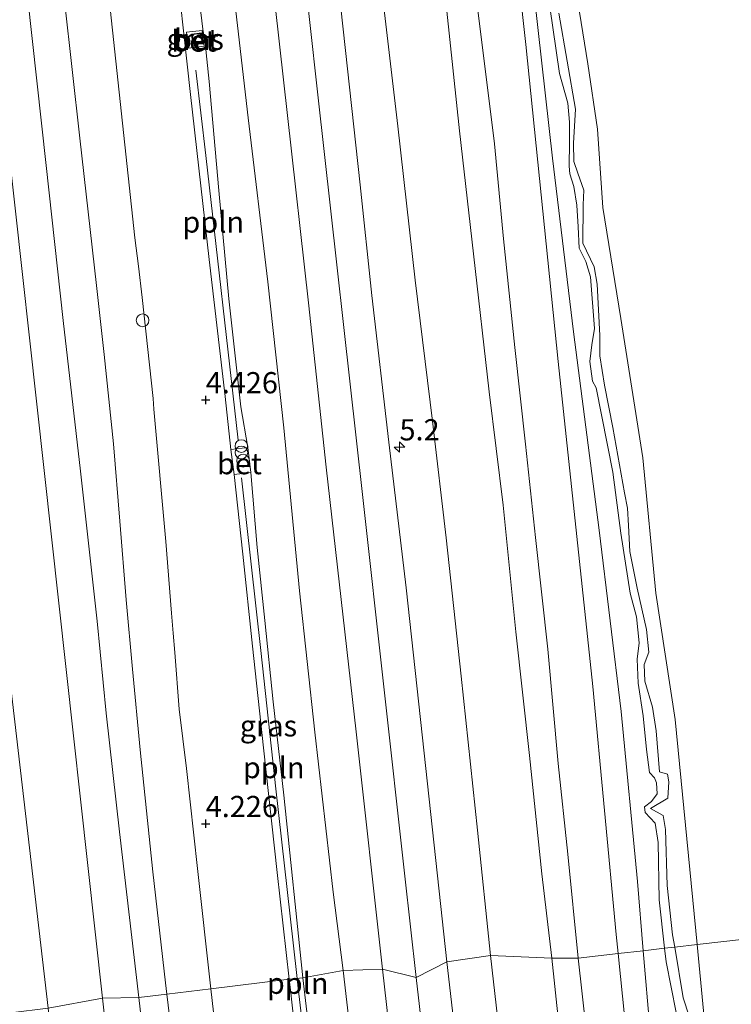
# Model space of a CAD drawing. Units: metres. Extents: x 70000 to 80010, y 387499 to 393752.
# Drawn here: x 73928 to 74012, y 387829 to 387945 of the extents above; entities that cross this region are included whole.
import ezdxf
from ezdxf.enums import TextEntityAlignment as Align

# ---------------------------------------------------------------- set-up
doc = ezdxf.new("R2010")
doc.units = ezdxf.units.M
doc.layers.get('0').update_dxf_attribs({"lineweight": 25})
for name, color, linetype, lineweight in [('B-ME-AL-OVERIG-L-B1', 7, 'Continuous', 18), ('B-ME-AL-OVERIG-S-B1', 7, 'Continuous', 18), ('B-ME-AM-KILOMETR-S-B1', 7, 'Continuous', 18), ('B-ME-GR-STRUIKEN-GV-B6', 93, 'Continuous', 18), ('B-ME-GW-KRUINLIJN-L-B1', 93, 'Continuous', 18), ('B-ME-GW-TEENLIJN-L-B1', 93, 'Continuous', 18), ('B-ME-IE-GRASLAND-GV-B6', 93, 'Continuous', 18), ('B-ME-IE-HULPGEOMETRIE-L-B1', 53, 'Continuous', 18), ('B-ME-IE-INRICHTINGSELEMENT-S-B1', 253, 'Continuous', 18), ('B-ME-KG-KADASTRAAL-DAKRAND-L-B1', 13, 'Continuous', 18), ('B-ME-OB-BEKLEDING-GV-B6', 253, 'Continuous', 18), ('B-ME-OG-WATER-GV-B6', 153, 'Continuous', 18), ('B-ME-VH-VERH_SOORT-BETON-OVERIG-GV-B6', 8, 'IE-TERREINAFSCHEIDING-NATUURLIJK-HOUTWAL', 18), ('B-ME-VH-VERH_SOORT-BITUMEN-GV-B6', 8, 'IE-TERREINAFSCHEIDING-NATUURLIJK-HOUTWAL', 18)]:
    doc.layers.add(name, color=color, linetype=linetype, lineweight=lineweight)
doc.layers.add('B-ME-GW-HOOGTEPUNT-S-B1', color=10, linetype='Continuous')
doc.styles.add('NLCS-ISO', font='NLCS-ISO.TTF')
doc.linetypes.add('IE-TERREINAFSCHEIDING-NATUURLIJK-HOUTWAL', pattern='A,7,-1.5,[67,NLCS.SHX,S=0.75,R=45,X=0,Y=0],-1.5,7,-1.5,[70,NLCS.SHX,S=0.75,R=0,X=0,Y=0],-1.5', length=20)

# ---------------------------------------------------------------- blocks, each defined once
blk = doc.blocks.new('hecto')
for p, q in [((0, 0.625), (-0.625, 0)), ((0, -0.625), (0, 0.625)), ((-0.625, 0), (0.625, 0)), ((0.625, 0), (0, -0.625))]:
    blk.add_line(p, q)
blk = doc.blocks.new('hoogtepunt')
for p, q in [((-0.5, 0), (0.5, 0)), ((0, 0.5), (0, -0.5))]:
    blk.add_line(p, q)
blk = doc.blocks.new('dtb')
blk.add_circle((0, 0), 0.75)
blk = doc.blocks.new('prullenbak')
for centre in [(-0.375, 0), (0.375, 0)]:
    blk.add_circle(centre, 0.75)

msp = doc.modelspace()

# ---------------------------------------------------------------- linework, layer by layer
at = {"layer": 'B-ME-AL-OVERIG-L-B1'}
msp.add_line((73960.7951, 387831.7536, 4.593), (73960.919, 387830.606, 4.593), dxfattribs=at)
for points in [[(73948.8541, 387938.9078, 4.556), (73950.003, 387928.841, 4.556), (73953.8269, 387895.2327, 4.6096)], [(73954.211, 387890.82, 4.568), (73956.504, 387870.456, 4.56), (73958.291, 387854.134, 4.581), (73960.342, 387835.952, 4.593), (73960.7951, 387831.7536, 4.593)], [(73960.919, 387830.606, 4.593), (73963.94, 387804.829, 4.606), (73966.639, 387779.946, 4.639), (73968.67, 387761.772, 4.664), (73971.144, 387739.228, 4.705), (73973.331, 387719.761, 4.713), (73975.613, 387699.951, 4.725), (73977.916, 387679.251, 4.73), (73980.02, 387660.615, 4.73), (73981.621, 387646.323, 4.734), (73982.6078, 387637.2574, 4.7421)]]:
    msp.add_polyline3d(points, dxfattribs=at)
at = {"layer": 'B-ME-GR-STRUIKEN-GV-B6'}
for points in [[(73998.6588, 387834.6823, 2.1769), (73998.4275, 387836.9342, 2.1648), (73995.6947, 387866.201, 2.1801), (73991.5778, 387904.5191, 2.3601), (73987.7651, 387941.9169, 2.0451), (73983.769, 387978.2668, 1.7526)], [(73989.086, 387956.9872, 0.7701), (73991.7531, 387938.5303, 0.6201), (73992.7502, 387935.0089, 0.6201), (73992.9156, 387932.751, 0.6201), (73992.9223, 387930.3554, 0.8601), (73992.8759, 387927.5762, 1.0401), (73992.9668, 387926.6779, 0.9601), (73993.4292, 387925.1741, 0.9601), (73993.7978, 387922.9947, 0.9501), (73993.9386, 387920.4218, 1.2501), (73994.0871, 387917.9137, 1.3001), (73994.2622, 387917.5229, 1.3001), (73994.8639, 387916.349, 1.3001), (73995.3943, 387914.5197, 1.3001), (73995.8742, 387908.4093, 1.2301), (73995.5575, 387906.5091, 1.1401), (73995.3259, 387904.5489, 1.2501), (73995.6352, 387902.221, 1.2501), (73996.0934, 387901.4253, 1.2501), (73998.0656, 387891.4892, 1.2501), (73999.0015, 387884.2731, 1.2501), (74000.1084, 387877.1961, 1.3301), (74000.8519, 387874.4171, 1.4501), (74001.1631, 387871.3382, 1.3201), (74000.9196, 387869.4018, 1.3301), (74001.0392, 387866.5924, 1.2601), (74001.6393, 387862.7445, 1.1901), (74002.0391, 387858.7601, 1.0765), (74002.3608, 387856.0361, 1.0965), (74002.9626, 387855.424, 1.0432), (74003.1921, 387854.8398, 1.0565), (74003.261, 387853.5267, 1.0698), (74002.6027, 387852.6228, 1.0765), (74001.7988, 387852.0015, 1.1298), (74001.8434, 387851.3114, 1.1432), (74003.0337, 387850.0819, 1.1032), (74003.3858, 387847.7815, 1.1232), (74003.5215, 387841.038, 1.0565), (74004.1486, 387835.3008, 1.0617), (74001.6465, 387835.0189, 1.1044)], [(74004.1486, 387835.3008, 1.0617), (74003.5215, 387841.038, 1.0565), (74003.3858, 387847.7815, 1.1232), (74003.0337, 387850.0819, 1.1032), (74001.8434, 387851.3114, 1.1432), (74001.7988, 387852.0015, 1.1298), (74002.6027, 387852.6228, 1.0765), (74003.261, 387853.5267, 1.0698), (74003.1921, 387854.8398, 1.0565), (74002.9626, 387855.424, 1.0432), (74002.3608, 387856.0361, 1.0965), (74002.0391, 387858.7601, 1.0765), (74001.6393, 387862.7445, 1.1901), (74001.0392, 387866.5924, 1.2601), (74000.9196, 387869.4018, 1.3301), (74001.1631, 387871.3382, 1.3201), (74000.8519, 387874.4171, 1.4501), (74000.1084, 387877.1961, 1.3301), (73999.0015, 387884.2731, 1.2501), (73998.0656, 387891.4892, 1.2501), (73996.0934, 387901.4253, 1.2501), (73995.6352, 387902.221, 1.2501), (73995.3259, 387904.5489, 1.2501), (73995.5575, 387906.5091, 1.1401), (73995.8742, 387908.4093, 1.2301), (73995.3943, 387914.5197, 1.3001), (73994.8639, 387916.349, 1.3001), (73994.2622, 387917.5229, 1.3001), (73994.0871, 387917.9137, 1.3001), (73993.9386, 387920.4218, 1.2501), (73993.7978, 387922.9947, 0.9501), (73993.4292, 387925.1741, 0.9601), (73992.9668, 387926.6779, 0.9601), (73992.8759, 387927.5762, 1.0401), (73992.9223, 387930.3554, 0.8601), (73992.9156, 387932.751, 0.6201), (73992.7502, 387935.0089, 0.6201), (73991.7531, 387938.5303, 0.6201), (73989.086, 387956.9872, 0.7701)], [(74001.6465, 387835.0189, 1.1044), (74000.9412, 387843.1875, 1.0998), (73999.0421, 387863.2364, 1.1901), (73996.4208, 387884.6501, 1.1751), (73993.418, 387908.0519, 1.0551), (73990.9286, 387928.5045, 1.0401), (73988.3887, 387951.3428, 1.0251)], [(73988.3887, 387951.3428, 1.0251), (73990.9286, 387928.5045, 1.0401), (73993.418, 387908.0519, 1.0551), (73996.4208, 387884.6501, 1.1751), (73999.0421, 387863.2364, 1.1901), (74000.9412, 387843.1875, 1.0998), (74001.6465, 387835.0189, 1.1044), (73998.6588, 387834.6823, 2.1769)], [(73991.6692, 387945.6232, 0.1401), (73993.6597, 387934.295, 0.0501), (73993.413, 387930.3072, 0.0701), (73993.4383, 387928.1223, 0.2101), (73993.9131, 387926.7711, 0.2101), (73994.6122, 387924.7468, 0.0901), (73994.5484, 387923.0335, 0.1101), (73994.5211, 387918.4951, 0.1101), (73995.8254, 387915.6909, 0.1001), (73996.1878, 387913.6734, 0.1001), (73996.5225, 387907.5934, 0.1001), (73996.5313, 387905.1978, 0.1501), (73997.0777, 387901.7534, 0.1501), (73998.0426, 387896.7585, 0.1201), (73999.4264, 387889.0572, 0.0801), (73999.7613, 387887.2313, 0.0801), (73999.9024, 387885.1862, 0.0801), (74000.0409, 387882.125, 0.0701), (74000.9284, 387877.7862, 0.0801), (74002.0371, 387872.914, 0.1901), (74002.2842, 387870.251, 0.1901), (74001.7615, 387868.7733, 0.1901), (74001.8412, 387866.8299, 0.1901), (74002.724, 387863.7356, 0.1801), (74003.1573, 387860.9591, 0.1401), (74003.557, 387856.138, -0.0035), (74004.4823, 387855.8462, 0.1665), (74004.6409, 387854.9405, 0.1665), (74004.5477, 387853.0019, 0.0765), (74002.4788, 387851.803, 0.0765), (74003.9831, 387850.9679, 0.0765), (74004.266, 387849.3286, 0.0765), (74004.4416, 387842.7058, 0.0765), (74005.101, 387836.9061, 0.0865), (74005.3477, 387835.4358, 0.0826), (74004.1486, 387835.3008, 1.0617)], [(73998.6588, 387834.6823, 2.1769), (74001.6465, 387835.0189, 1.1044), (74002.4688, 387825.4961, 1.1098), (74004.8016, 387807.0775, 1.1498), (74007.0573, 387791.1063, 1.0798), (74008.4688, 387776.7619, 1.0698), (74010.1197, 387762.6712, 1.0998), (74011.7336, 387747.8243, 1.1798), (74013.6143, 387731.4061, 1.1898)], [(74013.0772, 387706.0333, 2.0448), (74011.358, 387719.0394, 2.0748), (74009.1764, 387736.9579, 2.0948), (74007.4792, 387755.3511, 2.0848), (74004.7269, 387776.8417, 2.1248), (74002.8928, 387797.7817, 2.0848), (74000.5292, 387816.4731, 2.2748), (73998.6588, 387834.6823, 2.1769)], [(74001.6465, 387835.0189, 1.1044), (74004.1486, 387835.3008, 1.0617), (74004.3233, 387833.702, 1.0632), (74005.5267, 387827.7194, 1.0698), (74006.267, 387824.7835, 1.0632), (74005.958, 387822.644, 1.1032), (74006.4861, 387819.5324, 1.0765), (74006.6574, 387818.8447, 1.0698), (74007.3517, 387811.0096, 0.7032), (74008.0471, 387805.4747, 0.9032), (74007.9328, 387803.4174, 1.0232), (74007.6484, 387799.6207, 1.0365), (74007.4024, 387797.3793, 1.1565), (74007.702, 387795.5556, 1.2098), (74008.6374, 387793.8294, 1.2165), (74008.8924, 387790.3732, 1.2165), (74009.5768, 387781.0783, 1.2165), (74010.7127, 387771.5772, 1.0765), (74011.5937, 387768.3382, 1.0298), (74012.0132, 387765.8631, 1.0165), (74012.0343, 387760.419, 1.0098)], [(74013.6143, 387731.4061, 1.1898), (74011.7336, 387747.8243, 1.1798), (74010.1197, 387762.6712, 1.0998), (74008.4688, 387776.7619, 1.0698), (74007.0573, 387791.1063, 1.0798), (74004.8016, 387807.0775, 1.1498), (74002.4688, 387825.4961, 1.1098), (74001.6465, 387835.0189, 1.1044)], [(74005.5267, 387827.7194, 1.0698), (74004.3233, 387833.702, 1.0632), (74004.1486, 387835.3008, 1.0617), (74005.3477, 387835.4358, 0.0826), (74006.3535, 387829.4411, 0.0665), (74007.7689, 387825.1404, 0.1065)]]:
    msp.add_polyline3d(points, dxfattribs=at)
at = {"layer": 'B-ME-GW-KRUINLIJN-L-B1'}
for points in [[(73933.544, 388202.645, 6.164), (73935.445, 388185.449, 6.168), (73937.747, 388164.663, 6.168), (73940.386, 388140.872, 6.168), (73942.065, 388126.034, 6.172), (73944.393, 388105.209, 6.18), (73946.059, 388090.435, 6.18), (73948.376, 388069.539, 6.197), (73951.007, 388045.809, 6.192), (73954.012, 388018.776, 6.18), (73956.628, 387995.389, 6.192), (73959.285, 387971.585, 6.201), (73963.251, 387935.978, 6.266), (73968.551, 387888.485, 6.252), (73973.504, 387843.827, 6.301), (73974.839, 387831.857, 6.335)], [(73931.3908, 387828.2414, -0.1138), (73923.4053, 387896.4866, 0.1475), (73920.0289, 387933.6209, 0.3046), (73912.8748, 387993.1261, -0.129), (73911.6484, 387996.0655, -0.3799), (73911.7012, 387999.8259, 0.0126), (73911.0123, 388008.4475, -0.1946), (73909.1983, 388024.0042, 0.0617), (73908.42, 388034.679, -0.1934), (73903.524, 388073.5374, -0.3358), (73899.3834, 388114.136, 0.1365), (73896.4908, 388135.8025, -0.1753), (73895.6431, 388145.9104, -0.3348), (73895.3267, 388154.7542, -0.0994), (73893.878, 388164.4719, 0.0518), (73893.0943, 388173.9768, -0.3051), (73889.7029, 388199.5448, 0.0175)], [(73925.555, 388199.447, 5.83), (73927.854, 388177.976, 5.781), (73930.426, 388154.72, 5.797), (73932.454, 388137.353, 5.809), (73934.481, 388120.608, 5.834), (73936.24, 388103.804, 5.801), (73938.662, 388081.778, 5.862), (73940.858, 388061.784, 5.817), (73942.822, 388042.798, 5.825), (73944.996, 388021.018, 5.838), (73947.576, 388000.22, 5.858), (73950.059, 387977.4, 5.85), (73952.489, 387955.103, 5.85), (73955.018, 387933.286, 5.887), (73957.337, 387913.942, 5.931), (73959.213, 387896.69, 5.94), (73961.081, 387877.481, 5.964), (73962.874, 387860.819, 5.985), (73965.038, 387841.939, 5.993), (73966.208, 387832.695, 5.989)], [(73943.188, 388199.004, 5.781), (73945.233, 388179.47, 5.801), (73947.548, 388159.92, 5.801), (73949.431, 388143.739, 5.736), (73951.158, 388127.458, 5.793), (73952.684, 388113.686, 5.821), (73953.867, 388101.866, 5.809), (73955.366, 388087.287, 5.813), (73956.956, 388072.815, 5.842), (73958.335, 388059.623, 5.825), (73960.008, 388043.94, 5.834), (73961.511, 388032.045, 5.781), (73963.296, 388017.592, 5.85), (73965.373, 387998.277, 5.87), (73967.122, 387981.962, 5.866), (73968.972, 387965.361, 5.883), (73970.783, 387948.363, 5.878), (73972.668, 387932.281, 5.846), (73974.725, 387914.136, 5.899), (73976.771, 387897.497, 5.907), (73978.376, 387883.714, 5.907), (73980.158, 387867.396, 5.952), (73982.062, 387849.258, 5.936), (73983.619, 387834.465, 6.013)], [(73980.585, 387958.137, 3.24), (73982.462, 387943.145, 3.208), (73984.083, 387930.226, 3.187), (73985.131, 387918.993, 3.179), (73986.496, 387906.198, 3.191), (73987.735, 387894.777, 3.257), (73988.938, 387883.759, 3.293), (73990.371, 387870.591, 3.391), (73991.598, 387857.102, 3.395), (73992.723, 387846.41, 3.416), (73993.943, 387834.151, 3.452)], [(73989.086, 387956.9872, 0.7701), (73991.7531, 387938.5303, 0.6201), (73992.7502, 387935.0089, 0.6201), (73992.9156, 387932.751, 0.6201), (73992.9223, 387930.3554, 0.8601), (73992.8759, 387927.5762, 1.0401), (73992.9668, 387926.6779, 0.9601), (73993.4292, 387925.1741, 0.9601), (73993.7978, 387922.9947, 0.9501), (73993.9386, 387920.4218, 1.2501), (73994.0871, 387917.9137, 1.3001), (73994.2622, 387917.5229, 1.3001), (73994.8639, 387916.349, 1.3001), (73995.3943, 387914.5197, 1.3001), (73995.8742, 387908.4093, 1.2301), (73995.5575, 387906.5091, 1.1401), (73995.3259, 387904.5489, 1.2501), (73995.6352, 387902.221, 1.2501), (73996.0934, 387901.4253, 1.2501), (73998.0656, 387891.4892, 1.2501), (73999.0015, 387884.2731, 1.2501), (74000.1084, 387877.1961, 1.3301), (74000.8519, 387874.4171, 1.4501), (74001.1631, 387871.3382, 1.3201), (74000.9196, 387869.4018, 1.3301), (74001.0392, 387866.5924, 1.2601), (74001.6393, 387862.7445, 1.1901), (74002.0391, 387858.7601, 1.0765), (74002.3608, 387856.0361, 1.0965), (74002.9626, 387855.424, 1.0432), (74003.1921, 387854.8398, 1.0565), (74003.261, 387853.5267, 1.0698), (74002.6027, 387852.6228, 1.0765), (74001.7988, 387852.0015, 1.1298), (74001.8434, 387851.3114, 1.1432), (74003.0337, 387850.0819, 1.1032), (74003.3858, 387847.7815, 1.1232), (74003.5215, 387841.038, 1.0565), (74004.1486, 387835.3008, 1.0617)], [(73938.4951, 387948.4221, 4.241), (73939.0122, 387943.6275, 4.2353), (73941.6541, 387919.1311, 4.206), (73942.0614, 387915.7745, 4.2141), (73942.5071, 387912.1011, 4.223), (73943.7891, 387900.1521, 4.232), (73943.8988, 387898.9179, 4.2304), (73945.2871, 387883.3061, 4.21), (73945.9733, 387874.8579, 4.2264), (73946.1671, 387872.4701, 4.231), (73946.3463, 387870.1879, 4.2183), (73946.8711, 387863.5061, 4.181), (73947.7301, 387856.5091, 4.215), (73949.0141, 387844.7091, 4.209), (73950.6219, 387830.5235, 4.2062)], [(74004.1486, 387835.3008, 1.0617), (74004.3233, 387833.702, 1.0632), (74005.5267, 387827.7194, 1.0698), (74006.267, 387824.7835, 1.0632), (74005.958, 387822.644, 1.1032), (74006.4861, 387819.5324, 1.0765), (74006.6574, 387818.8447, 1.0698), (74007.3517, 387811.0096, 0.7032), (74008.0471, 387805.4747, 0.9032), (74007.9328, 387803.4174, 1.0232), (74007.6484, 387799.6207, 1.0365), (74007.4024, 387797.3793, 1.1565), (74007.702, 387795.5556, 1.2098), (74008.6374, 387793.8294, 1.2165), (74008.8924, 387790.3732, 1.2165), (74009.5768, 387781.0783, 1.2165), (74010.7127, 387771.5772, 1.0765), (74011.5937, 387768.3382, 1.0298), (74012.0132, 387765.8631, 1.0165), (74012.0343, 387760.419, 1.0098)], [(73983.619, 387834.465, 6.013), (73986.013, 387813.411, 6.044), (73989.023, 387786.951, 6.031), (73991.114, 387767.249, 6.015), (73993.29, 387745.955, 6.011), (73995.681, 387726.769, 5.958), (73997.79, 387709.136, 5.925), (73999.762, 387689.631, 5.925), (74002.121, 387669.521, 5.978), (74003.62, 387661.043, 5.97), (74005.049, 387650.201, 5.933), (74007.006, 387634.548, 5.966), (74007.678, 387625.835, 5.97), (74007.98, 387618.464, 5.978), (74009.087, 387608.049, 5.978), (74010.795, 387592.868, 5.99), (74012.451, 387576.465, 5.994), (74013.883, 387562.08, 5.953), (74015.711, 387546.847, 5.978), (74017.439, 387530.384, 5.929), (74019.362, 387514.264, 5.925), (74021.0621, 387500, 5.9752)], [(73993.943, 387834.151, 3.452), (73996.929, 387807.463, 3.448), (74000.668, 387775.717, 3.399), (74003.362, 387749.257, 3.366), (74005.415, 387729.873, 3.321), (74008.116, 387708.57, 3.313), (74010.537, 387686.966, 3.304), (74012.576, 387669.192, 3.296), (74014.035, 387654.641, 3.304), (74015.972, 387638.615, 3.325), (74017.83, 387621.878, 3.37), (74019.648, 387606.319, 3.358), (74022.059, 387584.276, 3.382), (74024.413, 387564.066, 3.296), (74026.651, 387545.168, 3.292), (74028.745, 387525.47, 3.309), (74030.299, 387510.627, 3.296), (74031.5971, 387500, 3.3508)], [(73966.208, 387832.695, 5.989), (73971.264, 387789.21, 6.015), (73975.569, 387750.157, 6.044), (73978.677, 387721.11, 6.052), (73980.517, 387704.457, 5.949), (73982.369, 387687.606, 5.929), (73984.417, 387669.697, 5.994), (73986.687, 387652.227, 6.011), (73988.406, 387637.259, 6.081), (73990.044, 387622.233, 6.089), (73991.629, 387608.222, 6.097), (73993.263, 387593.167, 6.105), (73994.644, 387579.838, 6.118), (73996.277, 387565.922, 6.101), (73997.794, 387551.293, 6.056), (73999.169, 387539.261, 6.06), (74000.545, 387527.175, 6.04), (74002.118, 387513.897, 6.056), (74003.383, 387501.835, 6.003), (74003.5644, 387500, 6.0037)], [(73974.839, 387831.857, 6.335), (73976.545, 387817.14, 6.344), (73979.065, 387794.702, 6.364), (73981.822, 387769.658, 6.364), (73984.502, 387745.786, 6.368), (73985.833, 387733.905, 6.364), (73987.15, 387722.085, 6.364), (73989.751, 387698.396, 6.344), (73992.442, 387674.743, 6.36), (73995.059, 387651.082, 6.36), (73997.407, 387630.226, 6.356), (73999.046, 387615.429, 6.356), (74000.334, 387603.745, 6.356), (74002.655, 387582.823, 6.372), (74004.328, 387568.069, 6.376), (74006.615, 387547.287, 6.376), (74009.549, 387520.936, 6.376), (74011.85, 387500, 6.3572)], [(73950.6219, 387830.5235, 4.2062), (73951.2461, 387825.0145, 4.2052), (73952.5201, 387813.7731, 4.203), (73954.6653, 387793.9613, 4.2292), (73954.8021, 387792.6973, 4.2309), (73955.7951, 387783.5261, 4.243), (73959.0661, 387754.4861, 4.23), (73962.2081, 387725.9121, 4.217), (73965.4271, 387697.2101, 4.246), (73968.8691, 387666.5641, 4.21), (73969.0231, 387665.1789, 4.2127), (73971.1263, 387646.2491, 4.249), (73972.1091, 387637.4021, 4.266), (73975.3381, 387608.4461, 4.261), (73978.8811, 387577.1131, 4.258), (73982.2091, 387547.5751, 4.253), (73984.7265, 387524.8691, 4.265), (73985.7891, 387515.2841, 4.27), (73987.4457, 387500.1847, 4.2519), (73987.466, 387500, 4.2517)]]:
    msp.add_polyline3d(points, dxfattribs=at)
at = {"layer": 'B-ME-GW-TEENLIJN-L-B1'}
for points in [[(73896.7128, 388200.6218, 0.8602), (73907.0553, 388107.6064, 0.9054), (73907.0845, 388104.8914, 0.7753), (73907.5064, 388103.6319, 0.8108), (73909.094, 388089.4109, 0.7926), (73910.2735, 388075.6795, 0.8009), (73910.8758, 388073.2548, 0.7837), (73912.1284, 388061.9103, 0.7867), (73913.7222, 388046.0779, 0.746), (73913.7891, 388042.844, 0.6088), (73914.7669, 388038.8212, 0.8631), (73916.9107, 388019.6598, 0.7647), (73917.2687, 388012.6678, 0.7112), (73917.8955, 388010.7131, 0.8099), (73917.9073, 388006.8616, 0.6238), (73919.0142, 387999.7839, 0.829), (73918.7935, 387997.0025, 0.6288), (73918.2766, 387996.7469, 0.4064), (73918.579, 387993.7302, 0.3781), (73919.7206, 387992.7383, 0.7855), (73937.8403, 387829.4258, 0.937)], [(73960.4746, 388200.315, 1.0848), (73962.7442, 388182.2074, 1.0848), (73966.4458, 388152.2321, 1.0998), (73969.7195, 388127.5598, 1.0398), (73972.9671, 388100.7359, 1.0548), (73975.4029, 388081.4569, 0.9648), (73977.0681, 388060.2404, 0.8751), (73979.5325, 388037.1303, 0.7851), (73981.3214, 388016.195, 0.9651), (73983.9014, 387993.2543, 0.9651), (73985.6103, 387975.9288, 0.9801), (73988.3887, 387951.3428, 1.0251), (73990.9286, 387928.5045, 1.0401), (73993.418, 387908.0519, 1.0551), (73996.4208, 387884.6501, 1.1751), (73999.0421, 387863.2364, 1.1901), (74000.9412, 387843.1875, 1.0998), (74001.6465, 387835.0189, 1.1044)], [(73949.1143, 387948.3918, 4.4918), (73949.661, 387943.7423, 4.4462), (73949.9186, 387942.0941, 4.4462), (73950.4189, 387937.5714, 4.484), (73951.5588, 387924.7134, 4.524), (73952.716, 387911.9113, 4.5573), (73954.1426, 387899.1733, 4.564), (73954.9548, 387894.4067, 4.5403), (73955.3461, 387891.455, 4.5344), (73956.0869, 387882.5926, 4.5951), (73956.9626, 387873.9586, 4.6129), (73957.954, 387864.3898, 4.6173), (73959.2382, 387853.3843, 4.6262), (73961.468, 387831.835, 4.613)], [(73978.47, 387945.878, 3.379), (73979.965, 387931.735, 3.297), (73981.616, 387917.218, 3.35), (73983.468, 387900.959, 3.338), (73985.109, 387887.568, 3.367), (73986.6, 387872.659, 3.452), (73988.23, 387858.048, 3.428), (73989.663, 387844.089, 3.522), (73990.839, 387834.122, 3.55)], [(73991.6692, 387945.6232, 0.1401), (73993.6597, 387934.295, 0.0501), (73993.413, 387930.3072, 0.0701), (73993.4383, 387928.1223, 0.2101), (73993.9131, 387926.7711, 0.2101), (73994.6122, 387924.7468, 0.0901), (73994.5484, 387923.0335, 0.1101), (73994.5211, 387918.4951, 0.1101), (73995.8254, 387915.6909, 0.1001), (73996.1878, 387913.6734, 0.1001), (73996.5225, 387907.5934, 0.1001), (73996.5313, 387905.1978, 0.1501), (73997.0777, 387901.7534, 0.1501), (73998.0426, 387896.7585, 0.1201), (73999.4264, 387889.0572, 0.0801), (73999.7613, 387887.2313, 0.0801), (73999.9024, 387885.1862, 0.0801), (74000.0409, 387882.125, 0.0701), (74000.9284, 387877.7862, 0.0801), (74002.0371, 387872.914, 0.1901), (74002.2842, 387870.251, 0.1901), (74001.7615, 387868.7733, 0.1901), (74001.8412, 387866.8299, 0.1901), (74002.724, 387863.7356, 0.1801), (74003.1573, 387860.9591, 0.1401), (74003.557, 387856.138, -0.0035), (74004.4823, 387855.8462, 0.1665), (74004.6409, 387854.9405, 0.1665), (74004.5477, 387853.0019, 0.0765), (74002.4788, 387851.803, 0.0765), (74003.9831, 387850.9679, 0.0765), (74004.266, 387849.3286, 0.0765), (74004.4416, 387842.7058, 0.0765), (74005.101, 387836.9061, 0.0865), (74005.3477, 387835.4358, 0.0826)], [(74001.6465, 387835.0189, 1.1044), (74002.4688, 387825.4961, 1.1098), (74004.8016, 387807.0775, 1.1498), (74007.0573, 387791.1063, 1.0798), (74008.4688, 387776.7619, 1.0698), (74010.1197, 387762.6712, 1.0998), (74011.7336, 387747.8243, 1.1798), (74013.6143, 387731.4061, 1.1898), (74015.1902, 387714.8413, 1.1898), (74016.1894, 387705.4862, 1.1998), (74017.6426, 387685.7305, 1.1548), (74020.344, 387664.6332, 1.0498), (74023.1305, 387640.685, 1.0798), (74026.2327, 387617.2724, 0.8248), (74028.7352, 387600.0851, 0.9448), (74030.7071, 387581.849, 0.9448), (74032.6727, 387562.9495, 0.9598), (74034.4897, 387543.5469, 1.0048), (74035.4605, 387534.4613, 0.9148), (74037.2, 387523.7247, 0.8098)], [(74005.3477, 387835.4358, 0.0826), (74006.3535, 387829.4411, 0.0665), (74007.7689, 387825.1404, 0.1065), (74007.61, 387821.1535, 0.1165), (74007.9838, 387817.4933, 0.0765), (74009.1939, 387806.1763, 0.0865), (74009.5714, 387800.8958, 0.0865), (74009.0934, 387798.0283, 0.0965), (74008.8929, 387796.3382, 0.0965), (74009.5907, 387794.9712, 0.0965), (74010.247, 387791.055, 0.0965), (74010.9639, 387783.6191, 0.0865), (74011.9173, 387773.2584, 0.1865), (74012.8845, 387767.3006, 0.2565)], [(73990.839, 387834.122, 3.55), (73993.642, 387807.77, 3.612), (73996.194, 387786.514, 3.489), (73998.478, 387764.801, 3.448), (74000.655, 387744.9, 3.465), (74002.785, 387725.918, 3.456), (74005.252, 387706.624, 3.428), (74007.359, 387688.841, 3.44), (74009.416, 387670.85, 3.444), (74011.847, 387647.921, 3.44), (74014.706, 387621.338, 3.51), (74017.469, 387596.968, 3.473), (74020.285, 387572.124, 3.411), (74022.737, 387549.722, 3.411), (74024.886, 387530.099, 3.399), (74027.554, 387507.56, 3.391), (74028.4004, 387500, 3.4028)], [(73961.468, 387831.835, 4.613), (73963.613, 387813.467, 4.606), (73965.969, 387792.638, 4.598), (73967.494, 387779.299, 4.639), (73969.403, 387761.239, 4.656), (73971.108, 387745.971, 4.668), (73972.684, 387731.758, 4.713), (73975.148, 387709.986, 4.701), (73976.736, 387695.351, 4.73), (73978.278, 387681.582, 4.717), (73980.08, 387665.676, 4.725), (73982.004, 387648.87, 4.725), (73983.3642, 387636.3804, 4.6148)], [(73937.8403, 387829.4258, 0.937), (73974.4438, 387501.1528, 0.8758), (73974.6006, 387500, 0.8799)]]:
    msp.add_polyline3d(points, dxfattribs=at)
at = {"layer": 'B-ME-IE-GRASLAND-GV-B6'}
for points in [[(73983.769, 387978.2668, 1.7526), (73987.7651, 387941.9169, 2.0451), (73991.5778, 387904.5191, 2.3601), (73995.6947, 387866.201, 2.1801), (73998.4275, 387836.9342, 2.1648), (73998.6588, 387834.6823, 2.1769), (73993.943, 387834.151, 3.452)], [(73983.619, 387834.465, 6.013), (73978.453, 387833.695, 6.258), (73977.372, 387843.837, 6.233), (73975.351, 387862.279, 6.197), (73973.677, 387877.818, 6.172), (73971.615, 387895.028, 6.192), (73969.611, 387912.311, 6.197), (73968.247, 387925.37, 6.164), (73966.218, 387943.724, 6.144), (73964.708, 387957.763, 6.131)], [(73993.943, 387834.151, 3.452), (73992.723, 387846.41, 3.416), (73991.598, 387857.102, 3.395), (73990.371, 387870.591, 3.391), (73988.938, 387883.759, 3.293), (73987.735, 387894.777, 3.257), (73986.496, 387906.198, 3.191), (73985.131, 387918.993, 3.179), (73984.083, 387930.226, 3.187), (73982.462, 387943.145, 3.208), (73980.585, 387958.137, 3.24)], [(73980.585, 387958.137, 3.24), (73982.462, 387943.145, 3.208), (73984.083, 387930.226, 3.187), (73985.131, 387918.993, 3.179), (73986.496, 387906.198, 3.191), (73987.735, 387894.777, 3.257), (73988.938, 387883.759, 3.293), (73990.371, 387870.591, 3.391), (73991.598, 387857.102, 3.395), (73992.723, 387846.41, 3.416), (73993.943, 387834.151, 3.452)], [(73949.1143, 387948.3918, 4.4918), (73949.661, 387943.7423, 4.4462), (73949.9186, 387942.0941, 4.4462), (73950.4189, 387937.5714, 4.484), (73951.5588, 387924.7134, 4.524), (73952.716, 387911.9113, 4.5573), (73954.1426, 387899.1733, 4.564), (73954.9548, 387894.4067, 4.5403), (73952.9582, 387894.1656, 4.4629), (73952.279, 387900.4198, 4.4541), (73950.4236, 387916.5805, 4.4441), (73948.2187, 387936.0525, 4.4441), (73946.2189, 387954.3335, 4.4441)], [(73970.884, 387832.849, 6.233), (73966.208, 387832.695, 5.989), (73965.038, 387841.939, 5.993), (73962.874, 387860.819, 5.985), (73961.081, 387877.481, 5.964), (73959.213, 387896.69, 5.94), (73957.337, 387913.942, 5.931), (73955.018, 387933.286, 5.887), (73952.489, 387955.103, 5.85)], [(73952.489, 387955.103, 5.85), (73955.018, 387933.286, 5.887), (73957.337, 387913.942, 5.931), (73959.213, 387896.69, 5.94), (73961.081, 387877.481, 5.964), (73962.874, 387860.819, 5.985), (73965.038, 387841.939, 5.993), (73966.208, 387832.695, 5.989), (73961.468, 387831.835, 4.613)], [(73957.716, 387950.781, 6.115), (73959.648, 387933.565, 6.135), (73962.141, 387911.471, 6.188), (73964.222, 387892.066, 6.172), (73967.748, 387860.852, 6.188), (73970.884, 387832.849, 6.233)], [(73961.468, 387831.835, 4.613), (73959.2382, 387853.3843, 4.6262), (73957.954, 387864.3898, 4.6173), (73956.9626, 387873.9586, 4.6129), (73956.0869, 387882.5926, 4.5951), (73955.3461, 387891.455, 4.5344), (73954.9548, 387894.4067, 4.5403), (73954.1426, 387899.1733, 4.564), (73952.716, 387911.9113, 4.5573), (73951.5588, 387924.7134, 4.524), (73950.4189, 387937.5714, 4.484), (73949.9186, 387942.0941, 4.4462), (73949.661, 387943.7423, 4.4462), (73949.1143, 387948.3918, 4.4918)], [(73990.839, 387834.122, 3.55), (73983.619, 387834.465, 6.013), (73982.062, 387849.258, 5.936), (73980.158, 387867.396, 5.952), (73978.376, 387883.714, 5.907), (73976.771, 387897.497, 5.907), (73974.725, 387914.136, 5.899), (73972.668, 387932.281, 5.846), (73970.783, 387948.363, 5.878)], [(73970.783, 387948.363, 5.878), (73972.668, 387932.281, 5.846), (73974.725, 387914.136, 5.899), (73976.771, 387897.497, 5.907), (73978.376, 387883.714, 5.907), (73980.158, 387867.396, 5.952), (73982.062, 387849.258, 5.936), (73983.619, 387834.465, 6.013)], [(73978.47, 387945.878, 3.379), (73979.965, 387931.735, 3.297), (73981.616, 387917.218, 3.35), (73983.468, 387900.959, 3.338), (73985.109, 387887.568, 3.367), (73986.6, 387872.659, 3.452), (73988.23, 387858.048, 3.428), (73989.663, 387844.089, 3.522), (73990.839, 387834.122, 3.55)], [(73993.943, 387834.151, 3.452), (73990.839, 387834.122, 3.55), (73989.663, 387844.089, 3.522), (73988.23, 387858.048, 3.428), (73986.6, 387872.659, 3.452), (73985.109, 387887.568, 3.367), (73983.468, 387900.959, 3.338), (73981.616, 387917.218, 3.35), (73979.965, 387931.735, 3.297), (73978.47, 387945.878, 3.379)], [(73947.9362, 387941.5093, 4.3403), (73949.8009, 387941.7251, 4.3403), (73949.5845, 387943.5949, 4.3403), (73947.7198, 387943.3792, 4.3403), (73947.9362, 387941.5093, 4.3403)], [(73959.8704, 387831.6418, 4.5108), (73958.4157, 387844.2625, 4.4987), (73956.8082, 387858.9542, 4.5185), (73955.5357, 387870.955, 4.5118), (73954.3856, 387881.7845, 4.5118), (73953.3474, 387891.1961, 4.5074), (73955.3461, 387891.455, 4.5344), (73956.0869, 387882.5926, 4.5951), (73956.9626, 387873.9586, 4.6129), (73957.954, 387864.3898, 4.6173), (73959.2382, 387853.3843, 4.6262), (73961.468, 387831.835, 4.613), (73959.8704, 387831.6418, 4.5108)], [(74012.576, 387669.192, 3.296), (74010.537, 387686.966, 3.304), (74008.116, 387708.57, 3.313), (74005.415, 387729.873, 3.321), (74003.362, 387749.257, 3.366), (74000.668, 387775.717, 3.399), (73996.929, 387807.463, 3.448), (73993.943, 387834.151, 3.452), (73998.6588, 387834.6823, 2.1769), (74000.5292, 387816.4731, 2.2748), (74002.8928, 387797.7817, 2.0848), (74004.7269, 387776.8417, 2.1248), (74007.4792, 387755.3511, 2.0848), (74009.1764, 387736.9579, 2.0948), (74011.358, 387719.0394, 2.0748), (74013.0772, 387706.0333, 2.0448)], [(74000.357, 387661.117, 6.155), (73996.983, 387670.771, 6.241), (73996.479, 387672.67, 6.241), (73994.421, 387691.01, 6.237), (73992.25, 387710.484, 6.237), (73990.235, 387728.764, 6.257), (73988.266, 387746.278, 6.237), (73986.166, 387764.932, 6.237), (73984.653, 387778.809, 6.224), (73982.139, 387801.738, 6.212), (73978.453, 387833.695, 6.258), (73983.619, 387834.465, 6.013), (73986.013, 387813.411, 6.044), (73989.023, 387786.951, 6.031), (73991.114, 387767.249, 6.015), (73993.29, 387745.955, 6.011), (73995.681, 387726.769, 5.958), (73997.79, 387709.136, 5.925), (73999.762, 387689.631, 5.925), (74002.121, 387669.521, 5.978), (74003.62, 387661.043, 5.97)], [(74003.62, 387661.043, 5.97), (74002.121, 387669.521, 5.978), (73999.762, 387689.631, 5.925), (73997.79, 387709.136, 5.925), (73995.681, 387726.769, 5.958), (73993.29, 387745.955, 6.011), (73991.114, 387767.249, 6.015), (73989.023, 387786.951, 6.031), (73986.013, 387813.411, 6.044), (73983.619, 387834.465, 6.013), (73990.839, 387834.122, 3.55), (73993.642, 387807.77, 3.612), (73996.194, 387786.514, 3.489), (73998.478, 387764.801, 3.448), (74000.655, 387744.9, 3.465), (74002.785, 387725.918, 3.456), (74005.252, 387706.624, 3.428), (74007.359, 387688.841, 3.44), (74009.416, 387670.85, 3.444), (74011.847, 387647.921, 3.44)], [(74014.706, 387621.338, 3.51), (74011.847, 387647.921, 3.44), (74009.416, 387670.85, 3.444), (74007.359, 387688.841, 3.44), (74005.252, 387706.624, 3.428), (74002.785, 387725.918, 3.456), (74000.655, 387744.9, 3.465), (73998.478, 387764.801, 3.448), (73996.194, 387786.514, 3.489), (73993.642, 387807.77, 3.612), (73990.839, 387834.122, 3.55), (73993.943, 387834.151, 3.452), (73996.929, 387807.463, 3.448), (74000.668, 387775.717, 3.399), (74003.362, 387749.257, 3.366), (74005.415, 387729.873, 3.321), (74008.116, 387708.57, 3.313), (74010.537, 387686.966, 3.304), (74012.576, 387669.192, 3.296)], [(73980.08, 387665.676, 4.725), (73978.278, 387681.582, 4.717), (73976.736, 387695.351, 4.73), (73975.148, 387709.986, 4.701), (73972.684, 387731.758, 4.713), (73971.108, 387745.971, 4.668), (73969.403, 387761.239, 4.656), (73967.494, 387779.299, 4.639), (73965.969, 387792.638, 4.598), (73963.613, 387813.467, 4.606), (73961.468, 387831.835, 4.613), (73966.208, 387832.695, 5.989), (73971.264, 387789.21, 6.015), (73975.569, 387750.157, 6.044), (73978.677, 387721.11, 6.052), (73980.517, 387704.457, 5.949), (73982.369, 387687.606, 5.929), (73984.417, 387669.697, 5.994), (73986.687, 387652.227, 6.011)], [(73986.687, 387652.227, 6.011), (73984.417, 387669.697, 5.994), (73982.369, 387687.606, 5.929), (73980.517, 387704.457, 5.949), (73978.677, 387721.11, 6.052), (73975.569, 387750.157, 6.044), (73971.264, 387789.21, 6.015), (73966.208, 387832.695, 5.989), (73970.884, 387832.849, 6.233), (73973.488, 387809.554, 6.233), (73975.675, 387790.212, 6.29), (73977.727, 387771.941, 6.286), (73979.716, 387754.164, 6.286), (73981.997, 387734.101, 6.237), (73983.846, 387717.296, 6.257), (73985.979, 387698.689, 6.257), (73987.945, 387680.671, 6.261), (73990.278, 387659.83, 6.249)], [(73978.762, 387663.6961, 4.6025), (73976.5331, 387682.7971, 4.6225), (73974.7599, 387699.1814, 4.572), (73973.7243, 387709.0004, 4.5787), (73971.8913, 387725.212, 4.5987), (73970.2431, 387739.5676, 4.592), (73968.4876, 387755.4814, 4.552), (73966.6236, 387771.5977, 4.5253), (73965.0204, 387786.065, 4.512), (73963.5087, 387799.7066, 4.5053), (73961.5655, 387815.9381, 4.5053), (73960.0128, 387830.4059, 4.512), (73959.8704, 387831.6418, 4.5108), (73961.468, 387831.835, 4.613), (73963.613, 387813.467, 4.606), (73965.969, 387792.638, 4.598), (73967.494, 387779.299, 4.639), (73969.403, 387761.239, 4.656), (73971.108, 387745.971, 4.668), (73972.684, 387731.758, 4.713), (73975.148, 387709.986, 4.701), (73976.736, 387695.351, 4.73), (73978.278, 387681.582, 4.717), (73980.08, 387665.676, 4.725)]]:
    msp.add_polyline3d(points, dxfattribs=at)
at = {"layer": 'B-ME-IE-HULPGEOMETRIE-L-B1'}
msp.add_polyline3d([(73808.57, 387813.344, -0.5), (73915.9973, 387826.3359, -1.45), (73922.4826, 387827.1202, -1.0001), (73931.3908, 387828.2414, -0.1138), (73937.8403, 387829.4258, 0.937), (73942.0941, 387829.492, 1.9748), (73945.4333, 387829.8958, 2.9703), (73950.6219, 387830.5235, 4.2062), (73959.8704, 387831.6418, 4.5108), (73961.468, 387831.835, 4.613), (73966.208, 387832.695, 5.989), (73970.884, 387832.849, 6.233), (73974.839, 387831.857, 6.335), (73978.453, 387833.695, 6.258), (73983.619, 387834.465, 6.013), (73990.839, 387834.122, 3.55), (73993.943, 387834.151, 3.452), (73998.6588, 387834.6823, 2.1769), (74001.6465, 387835.0189, 1.1044), (74004.1486, 387835.3008, 1.0617), (74005.3477, 387835.4358, 0.0826), (74007.9937, 387835.7339, 0.002), (74253.876, 387863.435, 0.15)], dxfattribs=at)
at = {"layer": 'B-ME-KG-KADASTRAAL-DAKRAND-L-B1'}
msp.add_polyline3d([(73949.4984, 387943.2442, 6.3048), (73949.6286, 387942.1592, 6.3048), (73948.5269, 387942.0269, 6.3048), (73948.3966, 387943.1119, 6.3048), (73949.4984, 387943.2442, 6.3048)], dxfattribs=at)
at = {"layer": 'B-ME-OB-BEKLEDING-GV-B6'}
for points in [[(73912.8748, 387993.1261, -0.129), (73920.0289, 387933.6209, 0.3046), (73923.4053, 387896.4866, 0.1475), (73931.3908, 387828.2414, -0.1138), (73922.4826, 387827.1202, -1.0001), (73917.8457, 387860.7222, -1.45), (73916.7364, 387876.7282, -1.45), (73914.8754, 387892.6005, -1.45), (73913.1683, 387907.7881, -1.45), (73911.6496, 387928.0917, -1.45), (73910.1297, 387944.5242, -1.45), (73907.885, 387959.6897, -1.45)], [(73931.3908, 387828.2414, -0.1138), (73923.4053, 387896.4866, 0.1475), (73920.0289, 387933.6209, 0.3046), (73912.8748, 387993.1261, -0.129), (73914.2574, 387993.2843, 0.0314), (73918.579, 387993.7302, 0.3781), (73919.7206, 387992.7383, 0.7855), (73937.8403, 387829.4258, 0.937), (73931.3908, 387828.2414, -0.1138)], [(73937.8403, 387829.4258, 0.937), (73919.7206, 387992.7383, 0.7855)], [(73942.0941, 387829.492, 1.9748), (73939.8261, 387849.0448, 2.0076), (73938.2707, 387863.0629, 2.1289), (73937.1768, 387873.8806, 2.1189), (73935.2396, 387891.5942, 1.9489), (73933.1996, 387909.3736, 1.9789), (73931.1758, 387927.6595, 1.9389), (73928.9594, 387947.6677, 1.9289)], [(73928.9594, 387947.6677, 1.9289), (73931.1758, 387927.6595, 1.9389), (73933.1996, 387909.3736, 1.9789), (73935.2396, 387891.5942, 1.9489), (73937.1768, 387873.8806, 2.1189), (73938.2707, 387863.0629, 2.1289), (73939.8261, 387849.0448, 2.0076), (73942.0941, 387829.492, 1.9748), (73937.8403, 387829.4258, 0.937)], [(73938.4951, 387948.4221, 4.241), (73939.0122, 387943.6275, 4.2353), (73941.6541, 387919.1311, 4.206), (73942.0614, 387915.7745, 4.2141), (73942.5071, 387912.1011, 4.223), (73943.7891, 387900.1521, 4.232), (73943.8988, 387898.9179, 4.2304), (73945.2871, 387883.3061, 4.21), (73945.9733, 387874.8579, 4.2264), (73946.1671, 387872.4701, 4.231), (73946.3463, 387870.1879, 4.2183), (73946.8711, 387863.5061, 4.181), (73947.7301, 387856.5091, 4.215), (73949.0141, 387844.7091, 4.209), (73950.6219, 387830.5235, 4.2062), (73945.4333, 387829.8958, 2.9703)], [(73993.7367, 387948.2373, 0.002), (73995.1095, 387939.6663, 0.002), (73996.2562, 387931.9588, 0.002), (73996.8671, 387922.6922, 0.002), (73998.9765, 387909.62, 0.002), (74001.6038, 387893.1531, 0.002), (74003.1143, 387877.2177, 0.002), (74005.4008, 387862.2942, 0.002), (74007.9937, 387835.7339, 0.002), (74005.3477, 387835.4358, 0.0826)], [(73933.3338, 387947.0818, 2.9248), (73935.1402, 387930.8933, 2.9381), (73937.0961, 387913.4882, 2.9381), (73938.0315, 387905.3761, 2.9448), (73939.1365, 387894.8092, 2.9714), (73939.875, 387885.6929, 2.9781), (73940.62, 387876.4337, 2.9981), (73941.347, 387868.2408, 3.0248), (73942.2805, 387858.7295, 3.0514), (73943.7454, 387844.3073, 2.9709), (73945.2724, 387831.2275, 2.9709), (73945.4333, 387829.8958, 2.9703), (73942.0941, 387829.492, 1.9748)], [(73945.4333, 387829.8958, 2.9703), (73945.2724, 387831.2275, 2.9709), (73943.7454, 387844.3073, 2.9709), (73942.2805, 387858.7295, 3.0514), (73941.347, 387868.2408, 3.0248), (73940.62, 387876.4337, 2.9981), (73939.875, 387885.6929, 2.9781), (73939.1365, 387894.8092, 2.9714), (73938.0315, 387905.3761, 2.9448), (73937.0961, 387913.4882, 2.9381), (73935.1402, 387930.8933, 2.9381), (73933.3338, 387947.0818, 2.9248)], [(74005.3477, 387835.4358, 0.0826), (74005.101, 387836.9061, 0.0865), (74004.4416, 387842.7058, 0.0765), (74004.266, 387849.3286, 0.0765), (74003.9831, 387850.9679, 0.0765), (74002.4788, 387851.803, 0.0765), (74004.5477, 387853.0019, 0.0765), (74004.6409, 387854.9405, 0.1665), (74004.4823, 387855.8462, 0.1665), (74003.557, 387856.138, -0.0035), (74003.1573, 387860.9591, 0.1401), (74002.724, 387863.7356, 0.1801), (74001.8412, 387866.8299, 0.1901), (74001.7615, 387868.7733, 0.1901), (74002.2842, 387870.251, 0.1901), (74002.0371, 387872.914, 0.1901), (74000.9284, 387877.7862, 0.0801), (74000.0409, 387882.125, 0.0701), (73999.9024, 387885.1862, 0.0801), (73999.7613, 387887.2313, 0.0801), (73999.4264, 387889.0572, 0.0801), (73998.0426, 387896.7585, 0.1201), (73997.0777, 387901.7534, 0.1501), (73996.5313, 387905.1978, 0.1501), (73996.5225, 387907.5934, 0.1001), (73996.1878, 387913.6734, 0.1001), (73995.8254, 387915.6909, 0.1001), (73994.5211, 387918.4951, 0.1101), (73994.5484, 387923.0335, 0.1101), (73994.6122, 387924.7468, 0.0901), (73993.9131, 387926.7711, 0.2101), (73993.4383, 387928.1223, 0.2101), (73993.413, 387930.3072, 0.0701), (73993.6597, 387934.295, 0.0501), (73991.6692, 387945.6232, 0.1401)], [(74012.8845, 387767.3006, 0.2565), (74011.9173, 387773.2584, 0.1865), (74010.9639, 387783.6191, 0.0865), (74010.247, 387791.055, 0.0965), (74009.5907, 387794.9712, 0.0965), (74008.8929, 387796.3382, 0.0965), (74009.0934, 387798.0283, 0.0965), (74009.5714, 387800.8958, 0.0865), (74009.1939, 387806.1763, 0.0865), (74007.9838, 387817.4933, 0.0765), (74007.61, 387821.1535, 0.1165), (74007.7689, 387825.1404, 0.1065), (74006.3535, 387829.4411, 0.0665), (74005.3477, 387835.4358, 0.0826), (74007.9937, 387835.7339, 0.002), (74008.7576, 387827.9086, 0.002), (74012.5911, 387793.2574, 0.002)], [(73966.3629, 387641.6796, 3.0359), (73963.1374, 387670.3945, 3.0359), (73960.3519, 387696.3837, 2.9976), (73958.8416, 387709.4805, 2.9976), (73957.2025, 387723.9859, 3.0042), (73955.7793, 387736.9545, 2.9909), (73954.0579, 387751.7857, 2.9976), (73952.4499, 387766.2741, 2.9909), (73950.6084, 387783.1706, 2.9909), (73948.7676, 387799.5976, 2.9842), (73947.1158, 387815.9734, 2.9642), (73945.4333, 387829.8958, 2.9703), (73950.6219, 387830.5235, 4.2062), (73951.2462, 387825.0145, 4.2052), (73952.5201, 387813.7731, 4.203), (73954.6653, 387793.9613, 4.2292), (73954.8021, 387792.6973, 4.2309), (73955.7951, 387783.5261, 4.243), (73959.0661, 387754.4861, 4.23), (73962.2081, 387725.9121, 4.217), (73965.4271, 387697.2101, 4.246), (73968.8691, 387666.5641, 4.21)], [(73974.3789, 387500, 0.8011), (73967.9365, 387500, 0.4755), (73966.6402, 387514.5676, 0.7218), (73956.1231, 387607.5647, 0.2046), (73953.4249, 387627.5632, 0.0316), (73951.3848, 387647.8201, 0.6461), (73949.9932, 387657.6047, 0.0894), (73944.7623, 387704.9666, -0.1821), (73938.2667, 387769.6716, 0.3443), (73931.3908, 387828.2414, -0.1138), (73937.8403, 387829.4258, 0.937), (73974.4438, 387501.1528, 0.8758), (73974.3789, 387500, 0.8011)], [(73974.6006, 387500, 0.8799), (73974.4438, 387501.1528, 0.8758), (73937.8403, 387829.4258, 0.937), (73942.0941, 387829.492, 1.9748), (73943.889, 387814.0792, 2.0076), (73945.3398, 387800.972, 2.0076), (73947.0565, 387786.4284, 2.0142), (73949.0846, 387768.3049, 2.0076), (73950.8988, 387751.1929, 2.0342), (73952.7832, 387734.2595, 2.0342), (73954.5323, 387718.0665, 2.0342), (73956.4796, 387701.8039, 2.0409), (73957.3472, 387693.3932, 2.0142), (73959.9976, 387669.2682, 2.0825), (73962.6245, 387645.9998, 2.0825), (73964.9309, 387625.2101, 2.0892), (73967.1767, 387605.4415, 2.0892), (73969.4905, 387584.6249, 2.0892), (73971.4442, 387566.779, 2.1159), (73973.6229, 387547.6443, 2.1225), (73975.689, 387528.4931, 2.1225), (73977.617, 387511.1388, 2.1292), (73978.7901, 387500, 2.1666), (73974.6006, 387500, 0.8799)], [(73962.6245, 387645.9998, 2.0825), (73959.9976, 387669.2682, 2.0825), (73957.3472, 387693.3932, 2.0142), (73956.4796, 387701.8039, 2.0409), (73954.5323, 387718.0665, 2.0342), (73952.7832, 387734.2595, 2.0342), (73950.8988, 387751.1929, 2.0342), (73949.0846, 387768.3049, 2.0076), (73947.0565, 387786.4284, 2.0142), (73945.3398, 387800.972, 2.0076), (73943.889, 387814.0792, 2.0076), (73942.0941, 387829.492, 1.9748), (73945.4333, 387829.8958, 2.9703), (73947.1158, 387815.9734, 2.9642), (73948.7676, 387799.5976, 2.9842), (73950.6084, 387783.1706, 2.9909), (73952.4499, 387766.2741, 2.9909), (73954.0579, 387751.7857, 2.9976), (73955.7793, 387736.9545, 2.9909), (73957.2025, 387723.9859, 3.0042), (73958.8416, 387709.4805, 2.9976), (73960.3519, 387696.3837, 2.9976), (73963.1374, 387670.3945, 3.0359), (73966.3629, 387641.6796, 3.0359)]]:
    msp.add_polyline3d(points, dxfattribs=at)
at = {"layer": 'B-ME-OG-WATER-GV-B6'}
for points in [[(74253.876, 387863.435, 0.15), (74007.9937, 387835.7339, 0.002), (74005.4008, 387862.2942, 0.002), (74003.1143, 387877.2177, 0.002), (74001.6038, 387893.1531, 0.002), (73998.9765, 387909.62, 0.002), (73996.8671, 387922.6922, 0.002), (73996.2562, 387931.9588, 0.002), (73995.1095, 387939.6663, 0.002), (73993.7367, 387948.2373, 0.002)], [(74012.5911, 387793.2574, 0.002), (74008.7576, 387827.9086, 0.002), (74007.9937, 387835.7339, 0.002), (74253.876, 387863.435, 0.15)]]:
    msp.add_polyline3d(points, dxfattribs=at)
at = {"layer": 'B-ME-VH-VERH_SOORT-BETON-OVERIG-GV-B6'}
for points in [[(73947.9362, 387941.5093, 4.3403), (73947.7198, 387943.3792, 4.3403), (73949.5845, 387943.5949, 4.3403), (73949.8009, 387941.7251, 4.3403), (73947.9362, 387941.5093, 4.3403)], [(73948.4832, 387941.9713, 4.4), (73949.6842, 387942.1155, 4.4), (73949.5421, 387943.2998, 4.4), (73948.341, 387943.1556, 4.4), (73948.4832, 387941.9713, 4.4)], [(73953.3474, 387891.1961, 4.5074), (73952.9582, 387894.1656, 4.4629), (73954.9548, 387894.4067, 4.5403), (73955.3461, 387891.455, 4.5344), (73953.3474, 387891.1961, 4.5074)]]:
    msp.add_polyline3d(points, dxfattribs=at)
at = {"layer": 'B-ME-VH-VERH_SOORT-BITUMEN-GV-B6'}
for points in [[(73964.708, 387957.763, 6.131), (73966.218, 387943.724, 6.144), (73968.247, 387925.37, 6.164), (73969.611, 387912.311, 6.197), (73971.615, 387895.028, 6.192), (73973.677, 387877.818, 6.172), (73975.351, 387862.279, 6.197), (73977.372, 387843.837, 6.233), (73978.453, 387833.695, 6.258)], [(73946.2189, 387954.3335, 4.4441), (73948.2187, 387936.0525, 4.4441), (73950.4236, 387916.5805, 4.4441), (73952.279, 387900.4198, 4.4541), (73952.9582, 387894.1656, 4.4629), (73953.3474, 387891.1961, 4.5074), (73954.3856, 387881.7845, 4.5118), (73955.5357, 387870.955, 4.5118), (73956.8082, 387858.9542, 4.5185), (73958.4157, 387844.2625, 4.4987), (73959.8704, 387831.6418, 4.5108), (73950.6219, 387830.5235, 4.2062)], [(73978.453, 387833.695, 6.258), (73974.839, 387831.857, 6.335), (73970.884, 387832.849, 6.233), (73967.748, 387860.852, 6.188), (73964.222, 387892.066, 6.172), (73962.141, 387911.471, 6.188), (73959.648, 387933.565, 6.135), (73957.716, 387950.781, 6.115)], [(73950.6219, 387830.5235, 4.2062), (73949.0141, 387844.7091, 4.209), (73947.7301, 387856.5091, 4.215), (73946.8711, 387863.5061, 4.181), (73946.3463, 387870.1879, 4.2183), (73946.1671, 387872.4701, 4.231), (73945.9732, 387874.8579, 4.2264), (73945.2871, 387883.3061, 4.21), (73943.8988, 387898.9179, 4.2304), (73943.7891, 387900.1521, 4.232), (73942.5071, 387912.1011, 4.223), (73942.0614, 387915.7745, 4.2141), (73941.6541, 387919.1311, 4.206), (73939.0122, 387943.6275, 4.2353), (73938.4951, 387948.4221, 4.241)], [(73990.278, 387659.83, 6.249), (73987.945, 387680.671, 6.261), (73985.979, 387698.689, 6.257), (73983.846, 387717.296, 6.257), (73981.997, 387734.101, 6.237), (73979.716, 387754.164, 6.286), (73977.727, 387771.941, 6.286), (73975.675, 387790.212, 6.29), (73973.488, 387809.554, 6.233), (73970.884, 387832.849, 6.233), (73974.839, 387831.857, 6.335), (73978.453, 387833.695, 6.258), (73982.139, 387801.738, 6.212), (73984.653, 387778.809, 6.224), (73986.166, 387764.932, 6.237), (73988.266, 387746.278, 6.237), (73990.235, 387728.764, 6.257), (73992.25, 387710.484, 6.237), (73994.421, 387691.01, 6.237), (73996.479, 387672.67, 6.241), (73996.983, 387670.771, 6.241), (74000.357, 387661.117, 6.155)], [(73968.8691, 387666.5641, 4.21), (73965.4271, 387697.2101, 4.246), (73962.2081, 387725.9121, 4.217), (73959.0661, 387754.4861, 4.23), (73955.7951, 387783.5261, 4.243), (73954.8021, 387792.6973, 4.2309), (73954.6652, 387793.9613, 4.2292), (73952.5201, 387813.7731, 4.203), (73951.2462, 387825.0145, 4.2052), (73950.6219, 387830.5235, 4.2062), (73959.8704, 387831.6418, 4.5108), (73960.0128, 387830.4059, 4.512), (73961.5655, 387815.9381, 4.5053), (73963.5087, 387799.7066, 4.5053), (73965.0204, 387786.065, 4.512), (73966.6236, 387771.5977, 4.5253), (73968.4876, 387755.4814, 4.552), (73970.2431, 387739.5676, 4.592), (73971.8913, 387725.212, 4.5987), (73973.7243, 387709.0004, 4.5787), (73974.7599, 387699.1814, 4.572), (73976.5331, 387682.7971, 4.6225), (73978.762, 387663.6961, 4.6025)]]:
    msp.add_polyline3d(points, dxfattribs=at)

# ---------------------------------------------------------------- block references
at = {"layer": 'B-ME-AL-OVERIG-S-B1', "rotation": 90}
msp.add_blockref('dtb', (73942.5521, 387909.3909, 4.1703), dxfattribs=at)
at = {"layer": 'B-ME-AM-KILOMETR-S-B1', "rotation": 90}
msp.add_blockref('hecto', (73972.873, 387894.446, 6.176), dxfattribs=at)
at = {"layer": 'B-ME-GW-HOOGTEPUNT-S-B1', "rotation": 90}
for p in [(73950, 387900, 4.426), (73950, 387900, 4.426), (73950, 387850, 4.226), (73950, 387850, 4.226)]:
    msp.add_blockref('hoogtepunt', p, dxfattribs=at)
at = {"layer": 'B-ME-IE-INRICHTINGSELEMENT-S-B1', "rotation": 90}
for name, p in [('prullenbak', (73954.2183, 387894.173, 5.5489)), ('dtb', (73954.4087, 387892.8316, 4.9355))]:
    msp.add_blockref(name, p, dxfattribs=at)

# ---------------------------------------------------------------- texts
at = {"layer": 'B-ME-AL-OVERIG-L-B1', "ltscale": 0.2, "style": 'NLCS-ISO'}
for p in [(73950.8947, 387920.9938), (73958.0286, 387856.6231), (73960.857, 387831.1798)]:
    msp.add_text('ppln', height=2.5, dxfattribs=at).set_placement(p, align=Align.MIDDLE_CENTER)
at = {"layer": 'B-ME-AM-KILOMETR-S-B1', "ltscale": 0.2, "style": 'NLCS-ISO'}
msp.add_text('5.2', height=2.5, dxfattribs=at).set_placement((73972.873, 387894.446, 6.176), align=Align.BOTTOM_LEFT)
at = {"layer": 'B-ME-GW-HOOGTEPUNT-S-B1', "ltscale": 0.2, "style": 'NLCS-ISO'}
for s, p in [('4.426', (73950, 387900, 4.426)), ('4.426', (73950, 387900, 4.426)), ('4.226', (73950, 387850, 4.226)), ('4.226', (73950, 387850, 4.226))]:
    msp.add_text(s, height=2.5, dxfattribs=at).set_placement(p, align=Align.BOTTOM_LEFT)
at = {"layer": 'B-ME-IE-GRASLAND-GV-B6', "ltscale": 0.2, "style": 'NLCS-ISO'}
for p in [(73948.7603, 387942.5521), (73957.4077, 387861.5484)]:
    msp.add_text('gras', height=2.5, dxfattribs=at).set_placement(p, align=Align.MIDDLE_CENTER)
at = {"layer": 'B-ME-VH-VERH_SOORT-BETON-OVERIG-GV-B6', "ltscale": 0.2, "style": 'NLCS-ISO'}
for p in [(73948.9067, 387942.5027), (73948.5955, 387942.3436), (73953.9908, 387892.4839)]:
    msp.add_text('bet', height=2.5, dxfattribs=at).set_placement(p, align=Align.MIDDLE_CENTER)

doc.saveas('drawing.dxf')
